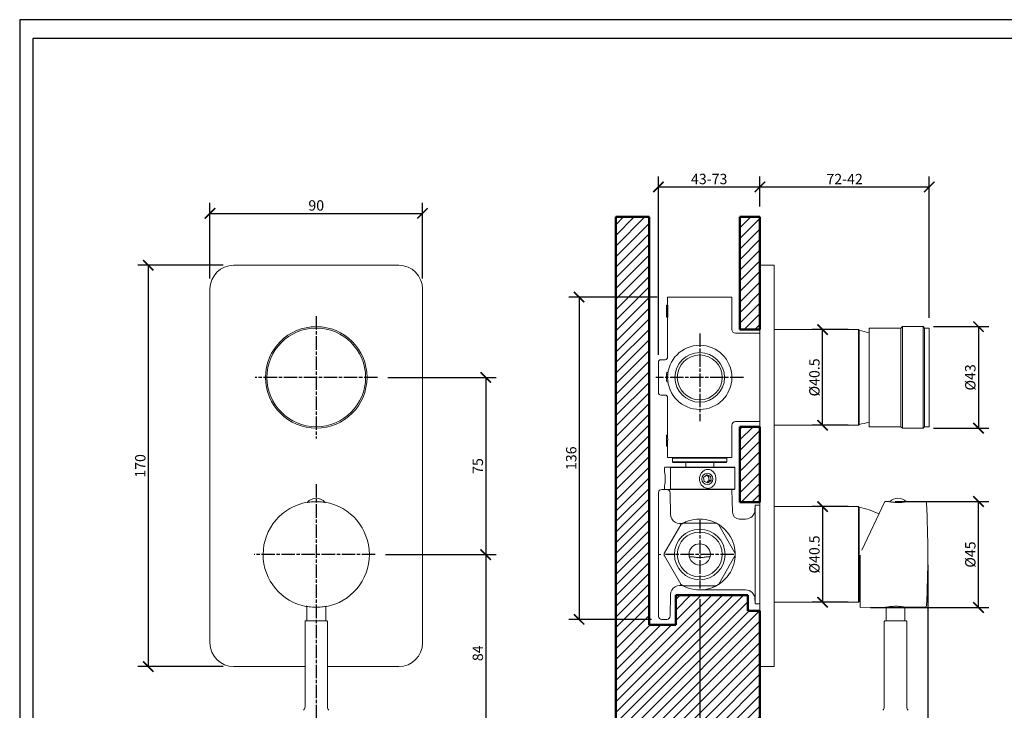
# Model space of a CAD drawing. Units: inches. Extents: x 0 to 653, y 0 to 462.
# Drawn here: x 0 to 417, y 169 to 462 of the extents above; entities that cross this region are included whole.
import ezdxf

# ---------------------------------------------------------------- set-up
doc = ezdxf.new("R2010")
doc.units = ezdxf.units.IN
doc.header["$MEASUREMENT"] = 0
doc.linetypes.add('CHAIN', pattern=[0.3543, 0.2362, -0.0295, 0.0591, -0.0295])
doc.layers.get('Defpoints').update_dxf_attribs({"color": 251})
for name, color, linetype, lineweight, true_color in [('Centro(ISO)', 7, 'Continuous', 25, 0x262659), ('Geometria schizzo(ISO)', 7, 'Continuous', 50, 0x262659), ('Spigoli visibili(ISO)', 7, 'Continuous', 50, 0x262659)]:
    doc.layers.add(name, color=color, linetype=linetype, lineweight=lineweight, true_color=true_color)
doc.layers.add('Tratteggio', color=7, linetype='Continuous', lineweight=9)
doc.styles.add('Text_Std', font='arial.ttf')
doc.dimstyles.new('Dim_Std', dxfattribs={"dimscale": 2.2, "dimtxt": 2, "dimasz": 2, "dimexe": 2, "dimexo": 2, "dimgap": 0.5, "dimtad": 1, "dimdec": 0, "dimzin": 0, "dimdsep": 46, "dimtxsty": 'Text_Std', "dimblk": 'ARCHTICK', "dimcen": 0.09, "dimclrd": 256, "dimclre": 256, "dimclrt": 256, "dimadec": 0, "dimazin": 0, "dimtfac": 1, "dimtdec": 0, "dimtofl": 0, "dimtmove": 2, "dimatfit": 3, "dimldrblk": 'CLOSEDBLANK', "dimfxl": 1, "dimtolj": 1, "dimtzin": 0, "dimlwd": -1, "dimlwe": -1, "dimarcsym": 1})
pattern_1 = [(45, (-94.63, -75.222), (-2.245064, 2.245064), [])]

# ---------------------------------------------------------------- blocks, each defined once
blk = doc.blocks.new('_ArchTick')
at = {"color": 0, "linetype": 'ByBlock', "const_width": 0.15}
blk.add_lwpolyline([(-0.5, -0.5), (0.5, 0.5)], dxfattribs=at)
blk = doc.blocks.new('*D57')
at = {"transparency": 16777216}
for p, q in [((86.18, 357.96), (50.02, 357.96)), ((54.42, 357.96), (54.42, 187.96)), ((86.18, 187.96), (50.02, 187.96))]:
    blk.add_line(p, q, dxfattribs=at)
at = {"layer": 'Defpoints', "color": 0, "transparency": 16777216}
for p in [(90.58, 357.96), (54.42, 187.96), (90.58, 187.96)]:
    blk.add_point(p, dxfattribs=at)
at = {"transparency": 16777216, "xscale": 4.4, "yscale": 4.4, "zscale": 4.4}
for p, rotation in [((54.42, 357.96), 90), ((54.42, 187.96), 270)]:
    blk.add_blockref('_ArchTick', p, dxfattribs=dict(at, rotation=rotation))
at = {"transparency": 16777216, "insert": (51.07, 272.96), "char_height": 4.4, "attachment_point": 5, "rotation": 90, "style": 'Text_Std'}
blk.add_mtext('\\A1;170', dxfattribs=at)
blk = doc.blocks.new('_ClosedBlank')
at = {"color": 0, "linetype": 'ByBlock', "lineweight": -2}
for p, q in [((-1, 0.167), (0, 0)), ((-1, 0.167), (-1, -0.167)), ((0, 0), (-1, -0.167))]:
    blk.add_line(p, q, dxfattribs=at)
blk = doc.blocks.new('*D58')
at = {"transparency": 16777216}
for p, q in [((80.58, 352.36), (80.58, 384.36)), ((170.58, 352.36), (170.58, 384.36)), ((80.58, 379.96), (170.58, 379.96))]:
    blk.add_line(p, q, dxfattribs=at)
at = {"layer": 'Defpoints', "color": 0, "transparency": 16777216}
for p in [(170.58, 379.96), (80.58, 347.96), (170.58, 347.96)]:
    blk.add_point(p, dxfattribs=at)
at = {"transparency": 16777216, "xscale": 4.4, "yscale": 4.4, "zscale": 4.4, "rotation": 180}
blk.add_blockref('_ArchTick', (80.58, 379.96), dxfattribs=at)
at = {"transparency": 16777216, "xscale": 4.4, "yscale": 4.4, "zscale": 4.4}
blk.add_blockref('_ArchTick', (170.58, 379.96), dxfattribs=at)
at = {"transparency": 16777216, "insert": (125.58, 383.3), "char_height": 4.4, "attachment_point": 5, "style": 'Text_Std'}
blk.add_mtext('\\A1;90', dxfattribs=at)
blk = doc.blocks.new('*D59')
at = {"transparency": 16777216}
for p, q in [((155.88, 310.46), (201.75, 310.46)), ((197.35, 310.46), (197.35, 235.37)), ((154.94, 235.37), (201.75, 235.37))]:
    blk.add_line(p, q, dxfattribs=at)
at = {"layer": 'Defpoints', "color": 0, "transparency": 16777216}
for p in [(151.48, 310.46), (150.54, 235.37), (197.35, 235.37)]:
    blk.add_point(p, dxfattribs=at)
at = {"transparency": 16777216, "xscale": 4.4, "yscale": 4.4, "zscale": 4.4}
for p, rotation in [((197.35, 310.46), 90), ((197.35, 235.37), 270)]:
    blk.add_blockref('_ArchTick', p, dxfattribs=dict(at, rotation=rotation))
at = {"transparency": 16777216, "insert": (194.01, 272.91), "char_height": 4.4, "attachment_point": 5, "rotation": 90, "style": 'Text_Std'}
blk.add_mtext('\\A1;75', dxfattribs=at)
blk = doc.blocks.new('*D60')
at = {"transparency": 16777216}
for p, q in [((154.94, 235.37), (201.75, 235.37)), ((197.35, 235.37), (197.35, 151.79)), ((129.97, 151.79), (201.75, 151.79))]:
    blk.add_line(p, q, dxfattribs=at)
at = {"layer": 'Defpoints', "color": 0, "transparency": 16777216}
for p in [(150.54, 235.37), (125.57, 151.79), (197.35, 151.79)]:
    blk.add_point(p, dxfattribs=at)
at = {"transparency": 16777216, "xscale": 4.4, "yscale": 4.4, "zscale": 4.4}
for p, rotation in [((197.35, 235.37), 90), ((197.35, 151.79), 270)]:
    blk.add_blockref('_ArchTick', p, dxfattribs=dict(at, rotation=rotation))
at = {"transparency": 16777216, "insert": (194, 193.58), "char_height": 4.4, "attachment_point": 5, "rotation": 90, "style": 'Text_Std'}
blk.add_mtext('\\A1;84', dxfattribs=at)
blk = doc.blocks.new('*D61')
at = {"transparency": 16777216}
for p, q in [((269.98, 344.46), (232.5, 344.46)), ((236.9, 344.46), (236.9, 207.96)), ((267.52, 207.96), (232.5, 207.96))]:
    blk.add_line(p, q, dxfattribs=at)
at = {"layer": 'Defpoints', "color": 0, "transparency": 16777216}
for p in [(274.38, 344.46), (236.9, 207.96), (271.92, 207.96)]:
    blk.add_point(p, dxfattribs=at)
at = {"transparency": 16777216, "xscale": 4.4, "yscale": 4.4, "zscale": 4.4}
for p, rotation in [((236.9, 344.46), 90), ((236.9, 207.96), 270)]:
    blk.add_blockref('_ArchTick', p, dxfattribs=dict(at, rotation=rotation))
at = {"transparency": 16777216, "insert": (233.56, 276.21), "char_height": 4.4, "attachment_point": 5, "rotation": 90, "style": 'Text_Std'}
blk.add_mtext('\\A1;136', dxfattribs=at)
blk = doc.blocks.new('*D62')
at = {"transparency": 16777216}
for p, q in [((270.48, 319.95), (270.48, 395.56)), ((313.48, 382.81), (313.48, 395.56)), ((270.48, 391.16), (313.48, 391.16))]:
    blk.add_line(p, q, dxfattribs=at)
at = {"layer": 'Defpoints', "color": 0, "transparency": 16777216}
for p in [(313.48, 391.16), (313.48, 378.41), (270.48, 315.55)]:
    blk.add_point(p, dxfattribs=at)
at = {"transparency": 16777216, "xscale": 4.4, "yscale": 4.4, "zscale": 4.4, "rotation": 180}
blk.add_blockref('_ArchTick', (270.48, 391.16), dxfattribs=at)
at = {"transparency": 16777216, "xscale": 4.4, "yscale": 4.4, "zscale": 4.4}
blk.add_blockref('_ArchTick', (313.48, 391.16), dxfattribs=at)
at = {"transparency": 16777216, "insert": (291.98, 394.51), "char_height": 4.4, "attachment_point": 5, "style": 'Text_Std'}
blk.add_mtext('\\A1;43-73', dxfattribs=at)
blk = doc.blocks.new('*D63')
at = {"transparency": 16777216}
for p, q in [((313.48, 382.81), (313.48, 395.56)), ((385.18, 335.76), (385.18, 395.56)), ((313.48, 391.16), (385.18, 391.16))]:
    blk.add_line(p, q, dxfattribs=at)
at = {"layer": 'Defpoints', "color": 0, "transparency": 16777216}
for p in [(385.18, 391.16), (313.48, 378.41), (385.18, 331.36)]:
    blk.add_point(p, dxfattribs=at)
at = {"transparency": 16777216, "xscale": 4.4, "yscale": 4.4, "zscale": 4.4, "rotation": 180}
blk.add_blockref('_ArchTick', (313.48, 391.16), dxfattribs=at)
at = {"transparency": 16777216, "xscale": 4.4, "yscale": 4.4, "zscale": 4.4}
blk.add_blockref('_ArchTick', (385.18, 391.16), dxfattribs=at)
at = {"transparency": 16777216, "insert": (349.33, 394.47), "char_height": 4.4, "attachment_point": 5, "style": 'Text_Std'}
blk.add_mtext('\\A1;72-42', dxfattribs=at)
blk = doc.blocks.new('*D64')
at = {"transparency": 16777216}
for p, q in [((386.98, 331.96), (410.43, 331.96)), ((406.03, 331.96), (406.03, 288.96)), ((386.98, 288.96), (410.43, 288.96))]:
    blk.add_line(p, q, dxfattribs=at)
at = {"layer": 'Defpoints', "color": 0, "transparency": 16777216}
for p in [(382.58, 331.96), (382.58, 288.96), (406.03, 288.96)]:
    blk.add_point(p, dxfattribs=at)
at = {"transparency": 16777216, "xscale": 4.4, "yscale": 4.4, "zscale": 4.4}
for p, rotation in [((406.03, 331.96), 90), ((406.03, 288.96), 270)]:
    blk.add_blockref('_ArchTick', p, dxfattribs=dict(at, rotation=rotation))
at = {"transparency": 16777216, "insert": (402.56, 310.46), "char_height": 4.4, "attachment_point": 5, "rotation": 90, "style": 'Text_Std'}
blk.add_mtext('\\A1;%%C43', dxfattribs=at)
blk = doc.blocks.new('*D65')
at = {"transparency": 16777216}
for p, q in [((350.78, 330.71), (335.61, 330.71)), ((340.01, 290.21), (340.01, 330.71)), ((350.78, 290.21), (335.61, 290.21))]:
    blk.add_line(p, q, dxfattribs=at)
at = {"layer": 'Defpoints', "color": 0, "transparency": 16777216}
for p in [(340.01, 330.71), (355.18, 330.71), (355.18, 290.21)]:
    blk.add_point(p, dxfattribs=at)
at = {"transparency": 16777216, "xscale": 4.4, "yscale": 4.4, "zscale": 4.4}
for p, rotation in [((340.01, 330.71), 90), ((340.01, 290.21), 270)]:
    blk.add_blockref('_ArchTick', p, dxfattribs=dict(at, rotation=rotation))
at = {"transparency": 16777216, "insert": (336.54, 310.46), "char_height": 4.4, "attachment_point": 5, "rotation": 90, "style": 'Text_Std'}
blk.add_mtext('\\A1;%%C40.5', dxfattribs=at)
blk = doc.blocks.new('*D66')
at = {"transparency": 16777216}
for p, q in [((370.73, 257.87), (410.43, 257.87)), ((406.03, 212.96), (406.03, 257.87)), ((360.28, 212.96), (410.43, 212.96))]:
    blk.add_line(p, q, dxfattribs=at)
at = {"layer": 'Defpoints', "color": 0, "transparency": 16777216}
for p in [(366.33, 257.87), (406.03, 257.87), (355.88, 212.96)]:
    blk.add_point(p, dxfattribs=at)
at = {"transparency": 16777216, "xscale": 4.4, "yscale": 4.4, "zscale": 4.4}
for p, rotation in [((406.03, 257.87), 90), ((406.03, 212.96), 270)]:
    blk.add_blockref('_ArchTick', p, dxfattribs=dict(at, rotation=rotation))
at = {"transparency": 16777216, "insert": (402.56, 235.41), "char_height": 4.4, "attachment_point": 5, "rotation": 90, "style": 'Text_Std'}
blk.add_mtext('\\A1;%%C45', dxfattribs=at)
blk = doc.blocks.new('*D67')
at = {"transparency": 16777216}
for p, q in [((350.78, 255.71), (335.61, 255.71)), ((340.01, 255.71), (340.01, 215.21)), ((350.78, 215.21), (335.61, 215.21))]:
    blk.add_line(p, q, dxfattribs=at)
at = {"layer": 'Defpoints', "color": 0, "transparency": 16777216}
for p in [(355.18, 255.71), (340.01, 215.21), (355.18, 215.21)]:
    blk.add_point(p, dxfattribs=at)
at = {"transparency": 16777216, "xscale": 4.4, "yscale": 4.4, "zscale": 4.4}
for p, rotation in [((340.01, 255.71), 90), ((340.01, 215.21), 270)]:
    blk.add_blockref('_ArchTick', p, dxfattribs=dict(at, rotation=rotation))
at = {"transparency": 16777216, "insert": (336.54, 235.46), "char_height": 4.4, "attachment_point": 5, "rotation": 90, "style": 'Text_Std'}
blk.add_mtext('\\A1;%%C40.5', dxfattribs=at)
blk = doc.blocks.new('*D68')
at = {"transparency": 16777216}
for p, q in [((384.58, 231.06), (384.58, 121.91)), ((313.48, 159.19), (313.48, 121.91)), ((384.58, 126.31), (313.48, 126.31))]:
    blk.add_line(p, q, dxfattribs=at)
at = {"layer": 'Defpoints', "color": 0, "transparency": 16777216}
for p in [(384.58, 235.46), (313.48, 163.59), (313.48, 126.31)]:
    blk.add_point(p, dxfattribs=at)
at = {"transparency": 16777216, "xscale": 4.4, "yscale": 4.4, "zscale": 4.4, "rotation": 180}
blk.add_blockref('_ArchTick', (313.48, 126.31), dxfattribs=at)
at = {"transparency": 16777216, "xscale": 4.4, "yscale": 4.4, "zscale": 4.4}
blk.add_blockref('_ArchTick', (384.58, 126.31), dxfattribs=at)
at = {"transparency": 16777216, "insert": (349.03, 129.62), "char_height": 4.4, "attachment_point": 5, "style": 'Text_Std'}
blk.add_mtext('\\A1;71-41', dxfattribs=at)
blk = doc.blocks.new('*D69')
at = {"transparency": 16777216}
for p, q in [((287.98, 216.56), (287.98, 121.91)), ((313.48, 159.19), (313.48, 121.91)), ((287.98, 126.31), (313.48, 126.31))]:
    blk.add_line(p, q, dxfattribs=at)
at = {"layer": 'Defpoints', "color": 0, "transparency": 16777216}
for p in [(287.98, 220.96), (313.48, 163.59), (313.48, 126.31)]:
    blk.add_point(p, dxfattribs=at)
at = {"transparency": 16777216, "xscale": 4.4, "yscale": 4.4, "zscale": 4.4, "rotation": 180}
blk.add_blockref('_ArchTick', (287.98, 126.31), dxfattribs=at)
at = {"transparency": 16777216, "xscale": 4.4, "yscale": 4.4, "zscale": 4.4}
blk.add_blockref('_ArchTick', (313.48, 126.31), dxfattribs=at)
at = {"transparency": 16777216, "insert": (300.73, 129.66), "char_height": 4.4, "attachment_point": 5, "style": 'Text_Std'}
blk.add_mtext('\\A1;25-56', dxfattribs=at)

msp = doc.modelspace()

# ---------------------------------------------------------------- hatches: boundary and pattern name
at = {"layer": 'Tratteggio'}
h = msp.add_hatch(dxfattribs=at)
h.set_pattern_fill('ANSI31', scale=25.4, style=0)
h.set_pattern_definition(pattern_1)
h.paths.add_polyline_path([(313.48, 211.52), (308.28, 211.52), (308.28, 218.22), (277.82, 218.22), (277.82, 205.64), (266.5, 205.64), (266.5, 378.41), (252.39, 378.41), (252.39, 163.59), (313.48, 163.59)])
h = msp.add_hatch(dxfattribs=at)
h.set_pattern_fill('ANSI31', scale=25.4, style=0)
h.set_pattern_definition(pattern_1)
h.paths.add_polyline_path([(313.48, 378.41), (305, 378.41), (305, 330.71), (313.48, 330.71)])
h = msp.add_hatch(dxfattribs=at)
h.set_pattern_fill('ANSI31', scale=25.4, style=0)
h.set_pattern_definition(pattern_1)
h.paths.add_polyline_path([(313.48, 257.57), (313.48, 289.55), (305, 289.55), (305, 257.57)])

# ---------------------------------------------------------------- linework, layer by layer
at = {"layer": 'Centro(ISO)', "color": 7, "linetype": 'CHAIN', "ltscale": 23.990969}
for p, q in [((125.58, 336.36), (125.58, 284.56)), ((287.98, 329.06), (287.98, 291.86)), ((151.48, 310.46), (99.68, 310.46)), ((306.58, 310.46), (269.38, 310.46)), ((125.58, 265.19), (125.58, 149.39)), ((287.98, 249.96), (287.98, 220.96)), ((150.54, 235.37), (99.36, 235.37)), ((302.48, 235.46), (273.48, 235.46))]:
    msp.add_line(p, q, dxfattribs=at)
at = {"layer": 'Defpoints'}
for points in [[(0, 0), (653.4, 0), (653.4, 462), (0, 462)], [(647.9, 454.08), (5.5, 454.08), (5.5, 68.2), (647.9, 68.2)]]:
    msp.add_lwpolyline(points, close=True, dxfattribs=at)
at = {"layer": 'Geometria schizzo(ISO)', "color": 7}
for p, q in [((266.5, 378.41), (252.39, 378.41)), ((252.39, 378.41), (252.39, 163.59)), ((266.5, 205.64), (266.5, 378.41)), ((313.48, 378.41), (305, 378.41)), ((305, 378.41), (305, 330.71)), ((313.48, 330.71), (313.48, 378.41)), ((305, 330.71), (313.48, 330.71)), ((305, 257.57), (305, 289.55)), ((305, 289.55), (313.48, 289.55)), ((313.48, 289.55), (313.48, 257.57)), ((313.48, 257.57), (305, 257.57)), ((308.28, 218.22), (277.82, 218.22)), ((277.82, 218.22), (277.82, 205.64)), ((308.28, 211.52), (308.28, 218.22)), ((313.48, 211.52), (308.28, 211.52)), ((313.48, 163.59), (313.48, 211.52)), ((277.82, 205.64), (266.5, 205.64))]:
    msp.add_line(p, q, dxfattribs=at)
at = {"layer": 'Spigoli visibili(ISO)', "color": 7, "linetype": 'Continuous', "lineweight": 18}
for p, q in [((160.58, 357.96), (90.58, 357.96)), ((313.48, 357.96), (313.48, 347.96)), ((313.48, 357.96), (319.48, 357.96)), ((319.48, 347.96), (319.48, 357.96)), ((80.58, 347.96), (80.58, 197.96)), ((170.58, 197.96), (170.58, 347.96)), ((313.48, 197.96), (313.48, 347.96)), ((319.48, 347.96), (319.48, 197.96)), ((301.58, 344.46), (274.38, 344.46)), ((274.38, 340.99), (274.38, 344.46)), ((301.58, 330.71), (301.58, 344.46)), ((273.88, 340.38), (273.88, 340.97)), ((273.89, 340.99), (273.99, 340.99)), ((273.92, 340.42), (273.89, 340.42)), ((273.92, 340.12), (273.9, 340.12)), ((273.92, 340.42), (273.92, 336.57)), ((273.99, 335.99), (273.99, 340.99)), ((274.49, 340.99), (273.99, 340.99)), ((274.49, 340.99), (274.49, 335.99)), ((273.88, 336.01), (273.88, 336.6)), ((273.89, 336.57), (273.92, 336.57)), ((273.99, 335.99), (273.89, 335.99)), ((273.92, 336.9), (273.9, 336.9)), ((274.49, 335.99), (273.99, 335.99)), ((274.38, 318.96), (274.38, 335.99)), ((355.18, 330.71), (319.48, 330.71)), ((355.18, 290.21), (355.18, 330.71)), ((355.48, 330.41), (355.18, 330.71)), ((355.48, 330.41), (355.48, 290.51)), ((359.68, 331.36), (359.68, 289.56)), ((359.68, 331.36), (373.18, 331.36)), ((373.18, 331.36), (373.78, 331.96)), ((373.18, 331.36), (373.18, 289.56)), ((373.78, 331.96), (373.78, 288.96)), ((373.78, 331.96), (382.58, 331.96)), ((382.58, 288.96), (382.58, 331.96)), ((383.18, 331.36), (382.58, 331.96)), ((383.18, 289.56), (383.18, 331.36)), ((383.18, 331.36), (385.18, 331.36)), ((385.18, 289.56), (385.18, 331.36)), ((303.08, 329.21), (313.48, 329.21)), ((270.48, 315.55), (270.48, 316.96)), ((273.38, 317.96), (271.48, 317.96)), ((270.48, 305.37), (270.48, 315.55)), ((274.42, 311.55), (273.92, 311.59)), ((274.5, 308.64), (274, 308.57)), ((274.54, 312.57), (274.05, 312.64)), ((270.48, 303.96), (270.48, 305.37)), ((273.38, 302.96), (271.48, 302.96)), ((274.38, 285.95), (274.38, 301.96)), ((301.58, 276.46), (301.58, 290.21)), ((303.08, 291.71), (313.48, 291.71)), ((355.18, 290.21), (319.48, 290.21)), ((355.48, 290.51), (355.18, 290.21)), ((359.68, 289.56), (373.18, 289.56)), ((373.18, 289.56), (373.78, 288.96)), ((373.78, 288.96), (382.58, 288.96)), ((383.18, 289.56), (382.58, 288.96)), ((383.18, 289.56), (385.18, 289.56)), ((274.38, 285.95), (273.88, 285.95)), ((273.88, 281.26), (273.88, 285.95)), ((273.9, 281.26), (273.9, 283.81)), ((273.95, 283.81), (273.9, 283.81)), ((274.45, 283.81), (273.95, 283.81)), ((274.4, 283.81), (274.4, 281.26)), ((273.9, 281.26), (273.88, 281.26)), ((274.4, 281.26), (273.9, 281.26)), ((274.38, 276.46), (274.38, 281.26)), ((301.58, 276.46), (274.38, 276.46)), ((276.68, 276.46), (276.48, 276.26)), ((299.48, 276.26), (276.48, 276.26)), ((276.48, 274.66), (276.48, 276.26)), ((299.28, 276.46), (299.48, 276.26)), ((299.48, 274.66), (299.48, 276.26)), ((273.11, 270.48), (273.11, 272.26)), ((273.25, 272.46), (275.47, 272.46)), ((275.47, 272.46), (302.71, 272.46)), ((275.6, 272.26), (275.6, 263.16)), ((302.84, 272.26), (275.6, 272.26)), ((276.48, 274.66), (299.48, 274.66)), ((276.68, 274.46), (276.48, 274.66)), ((299.28, 274.46), (276.68, 274.46)), ((282.03, 272.46), (282.03, 274.46)), ((293.93, 272.46), (293.93, 274.46)), ((299.28, 274.46), (299.48, 274.66)), ((302.84, 263.16), (302.84, 272.26)), ((289.64, 268.07), (290.94, 269.17)), ((289.91, 266.36), (289.64, 268.07)), ((290.94, 269.17), (292.52, 268.55)), ((292.52, 268.55), (291.71, 268.55)), ((292.52, 268.55), (292.79, 266.84)), ((274, 262.96), (271.95, 262.96)), ((273.11, 263.16), (273.11, 264.44)), ((275.47, 262.96), (274, 262.96)), ((274.44, 262.96), (274.44, 262.89)), ((302.71, 262.96), (275.47, 262.96)), ((275.6, 263.16), (302.84, 263.16)), ((291.48, 265.75), (289.91, 266.36)), ((292.79, 266.84), (291.48, 265.75)), ((291.98, 266.84), (292.79, 266.84)), ((301.52, 262.96), (301.85, 253.35)), ((270.48, 261.5), (270.48, 261.73)), ((270.48, 237.99), (270.48, 261.5)), ((275.66, 252.47), (275.5, 261.48)), ((122.06, 257.52), (121.78, 257.52)), ((122.06, 257.52), (122.06, 257.52)), ((129.09, 257.52), (129.09, 257.52)), ((129.38, 257.52), (129.09, 257.52)), ((311.37, 254.32), (311.43, 256.01)), ((311.48, 256.36), (311.48, 214.56)), ((312.98, 256.36), (311.48, 256.36)), ((355.18, 255.71), (319.48, 255.71)), ((355.18, 215.21), (355.18, 255.71)), ((355.48, 255.41), (355.18, 255.71)), ((355.48, 255.41), (355.48, 215.51)), ((356.69, 237.2), (366.33, 257.87)), ((367.98, 257.85), (366.33, 257.87)), ((373.57, 257.52), (370.58, 257.52)), ((370.76, 257.52), (370.76, 257.51)), ((371, 257.5), (371, 257.52)), ((383.51, 257.72), (375.78, 257.78)), ((304.73, 250.46), (307.37, 250.46)), ((273.05, 236.1), (279.96, 248.06)), ((281.07, 248.71), (294.88, 248.71)), ((296, 248.06), (302.91, 236.1)), ((270.48, 237.93), (270.48, 237.99)), ((270.48, 235.46), (270.48, 237.93)), ((270.48, 232.98), (270.48, 235.46)), ((270.48, 235.46), (271.5, 235.46)), ((279.96, 222.85), (273.05, 234.81)), ((302.91, 234.81), (296, 222.85)), ((355.88, 235.2), (355.88, 212.96)), ((270.48, 232.92), (270.48, 232.98)), ((270.48, 209.41), (270.48, 232.92)), ((294.88, 222.21), (281.07, 222.21)), ((275.5, 209.43), (275.66, 218.44)), ((287.98, 220.46), (307.37, 220.46)), ((121.58, 213.46), (121.58, 207.29)), ((129.58, 213.46), (129.58, 207.29)), ((311.37, 216.6), (311.43, 214.9)), ((312.98, 214.56), (311.48, 214.56)), ((355.18, 215.21), (319.48, 215.21)), ((355.48, 215.51), (355.18, 215.21)), ((366.63, 213.05), (355.88, 212.96)), ((366.88, 213.1), (366.88, 207.29)), ((374.88, 213.17), (374.88, 207.29)), ((383.51, 213.2), (375.13, 213.13)), ((270.48, 209.18), (270.48, 209.41)), ((120.83, 207.09), (120.83, 170.85)), ((121.03, 207.29), (130.13, 207.29)), ((130.33, 207.09), (130.33, 170.85)), ((271.95, 207.96), (274, 207.96)), ((366.13, 207.09), (366.13, 170.85)), ((366.33, 207.29), (375.43, 207.29)), ((375.63, 207.09), (375.63, 170.85)), ((313.48, 197.96), (313.48, 187.96)), ((319.48, 187.96), (319.48, 197.96)), ((90.58, 187.96), (120.83, 187.96)), ((130.33, 187.96), (160.58, 187.96)), ((313.48, 187.96), (319.48, 187.96))]:
    msp.add_line(p, q, dxfattribs=at)
for centre, radius in [((125.58, 310.46), 21.5), ((125.58, 310.46), 20.9), ((287.98, 310.46), 13.6), ((287.98, 310.46), 10.5), ((287.98, 310.46), 9.5), ((287.98, 235.46), 10.7), ((287.98, 235.46), 9.5), ((287.98, 235.46), 4.5)]:
    msp.add_circle(centre, radius, dxfattribs=at)
for centre, radius, start, end in [((90.58, 347.96), 10, 90, 180), ((160.58, 347.96), 10, 0, 90), ((303.08, 330.71), 1.5, 180, 270), ((350.64, 300.75), 30, 72.4593, 80.7128), ((271.48, 316.96), 1, 90, 180), ((273.38, 318.96), 1, 270, 0), ((287.98, 310.46), 14.1, 182.8422, 187.6901), ((271.48, 303.96), 1, 180, 270), ((273.38, 301.96), 1, 0, 90), ((303.08, 290.21), 1.5, 90, 180), ((350.64, 320.16), 30, 279.2872, 287.5407), ((271.95, 261.46), 1.5, 90, 169.3261), ((274, 261.46), 1.5, 1, 90), ((125.58, 254.13), 5.1, 41.7955, 138.2045), ((371.88, 254.13), 5.1, 45.0621, 134.0759), ((312.93, 255.96), 1.5, 164.534, 178), ((312.98, 255.86), 0.5, 0, 90), ((350.64, 225.75), 30, 63.7616, 80.7128), ((383.5, 257.22), 0.5, 3.0235, 89.5), ((-28.45, 235.46), 413.03, 356.9765, 3.0235), ((279.66, 252.54), 4, 181, 295.9614), ((287.98, 235.46), 15, 71.4914, 108.5086), ((304.85, 253.46), 3, 182, 270), ((307.37, 254.46), 4, 270.0525, 358), ((280.39, 247.81), 0.5, 121.5593, 150), ((287.98, 235.46), 15, 118.4407, 121.5593), ((281.07, 248.21), 0.5, 90, 118.4407), ((294.88, 248.21), 0.5, 61.5593, 90), ((287.98, 235.46), 15, 58.4407, 61.5593), ((295.57, 247.81), 0.5, 30, 58.4407), ((287.98, 235.46), 15, 11.4914, 48.5086), ((125.58, 235.46), 22.5, 180, 259.7597), ((125.58, 235.46), 22.5, 280.2403, 360), ((273.48, 235.85), 0.5, 150, 178.4407), ((287.98, 235.46), 15, 178.4407, 181.5593), ((273.48, 235.06), 0.5, 181.5593, 210), ((302.47, 235.85), 0.5, 1.5593, 30), ((302.47, 235.06), 0.5, 330, 358.4407), ((287.98, 235.46), 15, 358.4407, 1.5593), ((287.98, 235.46), 15, 311.4914, 348.5086), ((279.66, 218.37), 4, 64.0386, 179), ((280.39, 223.1), 0.5, 210, 238.4407), ((287.98, 235.46), 15, 238.4407, 241.5593), ((281.07, 222.71), 0.5, 241.5593, 270), ((287.98, 235.46), 15, 251.4914, 288.5086), ((294.88, 222.71), 0.5, 270, 298.4407), ((287.98, 235.46), 15, 298.4407, 301.5593), ((295.57, 223.1), 0.5, 301.5593, 330), ((307.37, 216.46), 4, 2, 89.9475), ((312.93, 214.96), 1.5, 182, 195.466), ((312.98, 215.06), 0.5, 270, 0), ((350.64, 245.16), 30, 279.2872, 280.0626), ((383.5, 213.7), 0.5, 270.5, 356.9765), ((271.95, 209.46), 1.5, 190.6739, 270), ((274, 209.46), 1.5, 270, 359), ((121.03, 207.09), 0.2, 90, 180), ((130.13, 207.09), 0.2, 0, 90), ((366.33, 207.09), 0.2, 90, 180), ((375.43, 207.09), 0.2, 0, 90), ((90.58, 197.96), 10, 180, 270), ((160.58, 197.96), 10, 270, 0), ((118.83, 170.85), 2, 314.427, 0), ((132.33, 170.85), 2, 180, 225.573), ((364.13, 170.85), 2, 314.427, 0), ((377.63, 170.85), 2, 180, 225.573)]:
    msp.add_arc(centre, radius, start, end, dxfattribs=at)
for centre, major_axis, ratio, start_param, end_param in [((271.3, 267.46), (0, 6.33), 0.32676, 4.21506, 5.209718), ((125.58, 235.37), (0.02, 22.5), 0.999992, 0.169728, 1.567619), ((125.58, 235.37), (0.02, 22.5), 0.999992, 4.717351, 6.115241)]:
    msp.add_ellipse(centre, major_axis=major_axis, ratio=ratio, start_param=start_param, end_param=end_param, dxfattribs=at)
msp.add_ellipse((291.21, 267.46), major_axis=(0, 2.39), ratio=0.972941, dxfattribs=at)
for points in [[(273.89, 340.99), (273.88, 340.99), (273.88, 340.98), (273.88, 340.97)], [(273.92, 339.89), (273.91, 339.98), (273.91, 340.05), (273.9, 340.12)], [(273.88, 336.01), (273.88, 336), (273.88, 335.99), (273.89, 335.99)], [(273.9, 336.9), (273.91, 336.95), (273.91, 337.01), (273.92, 337.08)], [(273.95, 283.81), (273.9, 284.52), (273.88, 285.24), (273.88, 285.95)], [(274.38, 285.95), (274.38, 285.24), (274.4, 284.52), (274.45, 283.81)], [(129.25, 257.52), (129.4, 257.5), (129.48, 257.48), (129.48, 257.47)], [(295.01, 248.71), (294.97, 248.73), (294.91, 248.76), (294.86, 248.79)], [(302.97, 235.99), (302.97, 236.04), (302.96, 236.1), (302.96, 236.16)], [(280.95, 222.21), (280.99, 222.18), (281.04, 222.16), (281.1, 222.13)], [(295.94, 222.74), (295.98, 222.77), (296.03, 222.8), (296.08, 222.83)], [(121.58, 213.44), (121.41, 213.47), (121.32, 213.49), (121.33, 213.5)]]:
    msp.add_open_spline(points, degree=3, dxfattribs=at)
for points, knots in [([(273.9, 340.12), (273.89, 340.22), (273.88, 340.3), (273.88, 340.35), (273.88, 340.39), (273.88, 340.42), (273.89, 340.42)], [0, 0, 0, 0, 1, 1, 1, 2, 2, 2, 2]), ([(273.89, 336.57), (273.88, 336.57), (273.88, 336.59), (273.88, 336.64), (273.88, 336.68), (273.89, 336.77), (273.9, 336.9)], [0, 0, 0, 0, 1, 1, 1, 2, 2, 2, 2]), ([(273.92, 311.59), (273.9, 311.33), (273.89, 311.06), (273.88, 310.79), (273.87, 310.52), (273.87, 310.18), (273.89, 309.76)], [0, 0, 0, 0, 1, 1, 1, 2, 2, 2, 2]), ([(274.05, 312.64), (274.05, 312.64), (274.03, 312.55), (274.01, 312.36), (273.98, 312.17), (273.95, 311.91), (273.92, 311.59)], [0, 0, 0, 0, 1, 1, 1, 2, 2, 2, 2]), ([(291.44, 263.46), (290.97, 263.46), (290.47, 263.58), (289.57, 264.03), (289.17, 264.36), (288.55, 265.09), (288.29, 265.53), (287.95, 266.48), (287.87, 266.99), (287.87, 267.46), (287.87, 267.93), (287.95, 268.43), (288.29, 269.38), (288.55, 269.82), (289.17, 270.55), (289.57, 270.89), (290.47, 271.34), (290.97, 271.46), (291.44, 271.46)], [1.718389, 1.718389, 1.718389, 1.718389, 1.863559, 1.863559, 2.008728, 2.008728, 2.149957, 2.149957, 2.291185, 2.291185, 2.291185, 2.432413, 2.432413, 2.573642, 2.573642, 2.718812, 2.718812, 2.863981, 2.863981, 2.863981, 2.863981]), ([(291.44, 271.46), (291.91, 271.46), (292.4, 271.34), (293.26, 270.89), (293.64, 270.55), (294.21, 269.82), (294.44, 269.38), (294.74, 268.43), (294.82, 267.93), (294.82, 266.99), (294.74, 266.48), (294.44, 265.53), (294.21, 265.09), (293.64, 264.36), (293.26, 264.03), (292.4, 263.58), (291.91, 263.46), (291.44, 263.46)], [0.572796, 0.572796, 0.572796, 0.572796, 0.717966, 0.717966, 0.863136, 0.863136, 1.004364, 1.004364, 1.145593, 1.145593, 1.286821, 1.286821, 1.428049, 1.428049, 1.573219, 1.573219, 1.718389, 1.718389, 1.718389, 1.718389]), ([(129.48, 257.47), (129.47, 257.47), (129.38, 257.48), (128.98, 257.54), (128.68, 257.58), (127.99, 257.66), (127.55, 257.71), (126.59, 257.77), (126.07, 257.78), (125.08, 257.78), (124.56, 257.77), (123.6, 257.71), (123.16, 257.66), (122.47, 257.58), (122.17, 257.54), (121.77, 257.48), (121.68, 257.47), (121.67, 257.48), (121.75, 257.5), (121.9, 257.52)], [0, 0, 0, 0, 0.147004, 0.147004, 0.294008, 0.294008, 0.441079, 0.441079, 0.588151, 0.588151, 0.735223, 0.735223, 0.882294, 0.882294, 1.029298, 1.029298, 1.176302, 1.176302, 1.304632, 1.304632, 1.304632, 1.304632]), ([(375.78, 257.78), (375.78, 257.78), (375.68, 257.77), (375.28, 257.71), (374.98, 257.66), (374.29, 257.58), (373.85, 257.54), (372.9, 257.48), (372.37, 257.47), (371.39, 257.48), (370.87, 257.5), (369.91, 257.57), (369.47, 257.62), (368.78, 257.72), (368.48, 257.77), (368.08, 257.83), (367.98, 257.85), (367.98, 257.85)], [0.588151, 0.588151, 0.588151, 0.588151, 0.735223, 0.735223, 0.882294, 0.882294, 1.029298, 1.029298, 1.176302, 1.176302, 1.323748, 1.323748, 1.471193, 1.471193, 1.618611, 1.618611, 1.766029, 1.766029, 1.766029, 1.766029]), ([(280.13, 248.24), (280.13, 248.24), (280.09, 248.22), (279.99, 248.15), (279.92, 248.11), (279.84, 248.06)], [0, 0, 0, 0, 0.03243819, 0.03243819, 0.06487638, 0.06487638, 0.06487638, 0.06487638]), ([(280.95, 248.71), (280.94, 248.7), (280.93, 248.7), (280.9, 248.68), (280.88, 248.67), (280.85, 248.66), (280.84, 248.65), (280.84, 248.65), (280.83, 248.65), (280.83, 248.65)], [-0.03650063, -0.03650063, -0.03650063, -0.03650063, -0.03086169, -0.03086169, -0.0189874, -0.0189874, -0.00784179, -0.00784179, 0, 0, 0, 0]), ([(281.1, 248.79), (281.07, 248.77), (281.04, 248.76), (280.99, 248.73), (280.97, 248.72), (280.95, 248.71)], [-0.05965114, -0.05965114, -0.05965114, -0.05965114, -0.04795609, -0.04795609, -0.03650063, -0.03650063, -0.03650063, -0.03650063]), ([(283.22, 249.68), (282.97, 249.6), (282.73, 249.51), (282.33, 249.35), (282.16, 249.28), (281.86, 249.15), (281.73, 249.1), (281.51, 248.99), (281.42, 248.95), (281.26, 248.87), (281.2, 248.84), (281.12, 248.8), (281.11, 248.79), (281.1, 248.79)], [-0.2916041, -0.2916041, -0.2916041, -0.2916041, -0.217705, -0.217705, -0.1640995, -0.1640995, -0.1221615, -0.1221615, -0.0899015, -0.0899015, -0.0650861, -0.0650861, -0.0596511, -0.0596511, -0.0596511, -0.0596511]), ([(294.86, 248.79), (294.84, 248.8), (294.81, 248.81), (294.59, 248.92), (294.37, 249.03), (293.69, 249.34), (293.22, 249.52), (292.74, 249.68)], [-0.2319596, -0.2319596, -0.2319596, -0.2319596, -0.2224721, -0.2224721, -0.1458076, -0.1458076, 0, 0, 0, 0]), ([(295.12, 248.65), (295.12, 248.65), (295.09, 248.66), (295.03, 248.7), (295.02, 248.7), (295.01, 248.71)], [-0.2916151, -0.2916151, -0.2916151, -0.2916151, -0.26011915, -0.26011915, -0.25511366, -0.25511366, -0.25511366, -0.25511366]), ([(295.94, 248.17), (295.93, 248.18), (295.92, 248.18), (295.89, 248.2), (295.87, 248.21), (295.85, 248.23), (295.84, 248.23), (295.83, 248.24), (295.83, 248.24), (295.83, 248.24)], [-0.03650062, -0.03650062, -0.03650062, -0.03650062, -0.0308817, -0.0308817, -0.01899117, -0.01899117, -0.00784179, -0.00784179, 0, 0, 0, 0]), ([(296.08, 248.08), (296.05, 248.1), (296.03, 248.11), (295.98, 248.14), (295.96, 248.16), (295.94, 248.17)], [-0.05965111, -0.05965111, -0.05965111, -0.05965111, -0.04799059, -0.04799059, -0.03650062, -0.03650062, -0.03650062, -0.03650062]), ([(297.92, 246.69), (297.88, 246.73), (297.84, 246.76), (297.64, 246.94), (297.46, 247.08), (297.16, 247.32), (297.03, 247.42), (296.79, 247.6), (296.67, 247.68), (296.47, 247.82), (296.39, 247.88), (296.24, 247.98), (296.18, 248.02), (296.1, 248.06), (296.09, 248.07), (296.08, 248.08)], [-0.2916041, -0.2916041, -0.2916041, -0.2916041, -0.2775368, -0.2775368, -0.2121475, -0.2121475, -0.1646144, -0.1646144, -0.1225177, -0.1225177, -0.0901356, -0.0901356, -0.0652262, -0.0652262, -0.0596511, -0.0596511, -0.0596511, -0.0596511]), ([(302.96, 236.16), (302.96, 236.2), (302.96, 236.24), (302.94, 236.49), (302.93, 236.73), (302.85, 237.45), (302.78, 237.95), (302.68, 238.45)], [-0.2319592, -0.2319592, -0.2319592, -0.2319592, -0.2178161, -0.2178161, -0.1458069, -0.1458069, 0, 0, 0, 0]), ([(292.36, 234.45), (291.97, 234.46), (291.58, 234.45), (291.03, 234.42), (290.81, 234.4), (290.4, 234.36), (290.14, 234.32), (289.65, 234.25), (289.32, 234.2), (288.72, 234.13), (288.32, 234.09), (287.64, 234.09), (287.24, 234.13), (286.63, 234.2), (286.3, 234.25), (285.81, 234.32), (285.55, 234.36), (285.15, 234.4), (284.92, 234.42), (284.37, 234.45), (283.98, 234.46), (283.59, 234.45)], [3.4909338, 3.4909338, 3.4909338, 3.4909338, 3.6158565, 3.6158565, 3.6804461, 3.6804461, 3.7542311, 3.7542311, 3.8441978, 3.8441978, 3.9463835, 3.9463835, 4.0485693, 4.0485693, 4.1385359, 4.1385359, 4.212321, 4.212321, 4.2769106, 4.2769106, 4.4018333, 4.4018333, 4.4018333, 4.4018333]), ([(302.68, 232.47), (302.69, 232.52), (302.7, 232.56), (302.75, 232.83), (302.79, 233.06), (302.84, 233.44), (302.86, 233.6), (302.9, 233.9), (302.91, 234.04), (302.93, 234.28), (302.94, 234.39), (302.95, 234.56), (302.96, 234.64), (302.96, 234.72), (302.96, 234.74), (302.96, 234.75)], [-0.2916041, -0.2916041, -0.2916041, -0.2916041, -0.2775368, -0.2775368, -0.2121475, -0.2121475, -0.1646144, -0.1646144, -0.1225177, -0.1225177, -0.0901356, -0.0901356, -0.0652262, -0.0652262, -0.0596511, -0.0596511, -0.0596511, -0.0596511]), ([(302.96, 234.75), (302.96, 234.78), (302.96, 234.81), (302.97, 234.87), (302.97, 234.9), (302.97, 234.92)], [-0.05965111, -0.05965111, -0.05965111, -0.05965111, -0.04799059, -0.04799059, -0.03650062, -0.03650062, -0.03650062, -0.03650062]), ([(302.97, 235.87), (302.97, 235.87), (302.97, 235.91), (302.97, 235.98), (302.97, 235.99), (302.97, 235.99)], [-0.29161374, -0.29161374, -0.29161374, -0.29161374, -0.25767523, -0.25767523, -0.25511233, -0.25511233, -0.25511233, -0.25511233]), ([(302.97, 234.92), (302.97, 234.93), (302.97, 234.94), (302.97, 234.98), (302.97, 235), (302.97, 235.03), (302.97, 235.04), (302.97, 235.05), (302.97, 235.05), (302.97, 235.05)], [-0.03650062, -0.03650062, -0.03650062, -0.03650062, -0.0308817, -0.0308817, -0.01899117, -0.01899117, -0.00784179, -0.00784179, 0, 0, 0, 0]), ([(279.84, 222.86), (279.92, 222.81), (279.99, 222.76), (280.09, 222.7), (280.13, 222.68), (280.13, 222.68)], [-0.06487668, -0.06487668, -0.06487668, -0.06487668, -0.03243834, -0.03243834, 0, 0, 0, 0]), ([(280.83, 222.27), (280.83, 222.27), (280.87, 222.25), (280.93, 222.22), (280.94, 222.21), (280.95, 222.21)], [-0.29161511, -0.29161511, -0.29161511, -0.29161511, -0.26012621, -0.26012621, -0.25511366, -0.25511366, -0.25511366, -0.25511366]), ([(281.1, 222.13), (281.12, 222.12), (281.14, 222.11), (281.36, 221.99), (281.59, 221.88), (282.27, 221.58), (282.74, 221.39), (283.22, 221.23)], [-0.2319597, -0.2319597, -0.2319597, -0.2319597, -0.2224854, -0.2224854, -0.1458076, -0.1458076, 0, 0, 0, 0]), ([(292.74, 221.23), (292.98, 221.31), (293.22, 221.4), (293.63, 221.56), (293.8, 221.63), (294.09, 221.76), (294.22, 221.82), (294.44, 221.92), (294.53, 221.97), (294.69, 222.04), (294.76, 222.08), (294.83, 222.12), (294.85, 222.12), (294.86, 222.13)], [-0.2916041, -0.2916041, -0.2916041, -0.2916041, -0.217763, -0.217763, -0.1641181, -0.1641181, -0.1221744, -0.1221744, -0.08991, -0.08991, -0.0650912, -0.0650912, -0.0596511, -0.0596511, -0.0596511, -0.0596511]), ([(294.86, 222.13), (294.89, 222.14), (294.91, 222.16), (294.96, 222.18), (294.99, 222.2), (295.01, 222.21)], [-0.05965114, -0.05965114, -0.05965114, -0.05965114, -0.04795735, -0.04795735, -0.03650063, -0.03650063, -0.03650063, -0.03650063]), ([(295.01, 222.21), (295.02, 222.21), (295.03, 222.22), (295.06, 222.23), (295.07, 222.24), (295.1, 222.26), (295.11, 222.26), (295.12, 222.27), (295.12, 222.27), (295.12, 222.27)], [-0.03650063, -0.03650063, -0.03650063, -0.03650063, -0.03086243, -0.03086243, -0.01898754, -0.01898754, -0.00784179, -0.00784179, 0, 0, 0, 0]), ([(295.83, 222.68), (295.83, 222.68), (295.87, 222.7), (295.93, 222.74), (295.93, 222.74), (295.94, 222.74)], [-0.29161374, -0.29161374, -0.29161374, -0.29161374, -0.25767484, -0.25767484, -0.25511233, -0.25511233, -0.25511233, -0.25511233]), ([(296.08, 222.83), (296.11, 222.85), (296.14, 222.88), (296.36, 223.01), (296.55, 223.15), (297.14, 223.57), (297.54, 223.89), (297.92, 224.22)], [-0.2319592, -0.2319592, -0.2319592, -0.2319592, -0.2178153, -0.2178153, -0.1458069, -0.1458069, 0, 0, 0, 0]), ([(121.33, 213.5), (121.33, 213.5), (121.43, 213.48), (121.87, 213.42), (122.2, 213.36), (122.95, 213.27), (123.43, 213.22), (124.47, 213.15), (125.04, 213.13), (126.11, 213.13), (126.68, 213.15), (127.72, 213.22), (128.2, 213.27), (128.95, 213.36), (129.28, 213.42), (129.72, 213.48), (129.82, 213.5), (129.83, 213.49), (129.74, 213.47), (129.57, 213.44)], [0, 0, 0, 0, 0.160242, 0.160242, 0.320484, 0.320484, 0.480804, 0.480804, 0.641125, 0.641125, 0.801446, 0.801446, 0.961767, 0.961767, 1.122009, 1.122009, 1.28225, 1.28225, 1.424034, 1.424034, 1.424034, 1.424034]), ([(366.63, 213.05), (366.63, 213.05), (366.74, 213.07), (367.17, 213.15), (367.5, 213.21), (368.25, 213.32), (368.73, 213.38), (369.78, 213.46), (370.35, 213.49), (370.88, 213.5)], [1.925247, 1.925247, 1.925247, 1.925247, 2.0859788, 2.0859788, 2.2467106, 2.2467106, 2.407477, 2.407477, 2.5682435, 2.5682435, 2.5682435, 2.5682435]), ([(370.88, 213.5), (371.42, 213.5), (371.99, 213.48), (373.03, 213.42), (373.51, 213.36), (374.26, 213.27), (374.59, 213.22), (375.02, 213.15), (375.13, 213.13), (375.13, 213.13)], [0, 0, 0, 0, 0.1602418, 0.1602418, 0.3204835, 0.3204835, 0.4808044, 0.4808044, 0.6411252, 0.6411252, 0.6411252, 0.6411252])]:
    msp.add_open_spline(points, degree=3, knots=knots, dxfattribs=at)
for points, weights in [([(273.11, 272.26), (273.18, 272.36), (273.25, 272.46)], [1, 1.00019284993, 1]), ([(275.47, 272.46), (275.53, 272.36), (275.6, 272.26)], [1, 1.00019284993, 1]), ([(302.84, 272.26), (302.77, 272.36), (302.71, 272.46)], [1, 1.00019284994, 1]), ([(291.71, 268.55), (291.14, 268.76), (290.68, 268.94)], [1, 1.10018057258, 1.07061179551]), ([(291.98, 266.84), (291.79, 267.7), (291.71, 268.55)], [1, 1.15470053838, 1]), ([(273.25, 262.96), (273.18, 263.05), (273.11, 263.16)], [1, 1.00019284993, 1]), ([(275.6, 263.16), (275.53, 263.05), (275.47, 262.96)], [1, 1.00019284993, 1]), ([(290.92, 265.97), (291.39, 266.39), (291.98, 266.84)], [1.04720939421, 1.12563489193, 1]), ([(302.71, 262.96), (302.77, 263.05), (302.84, 263.16)], [1, 1.00019284993, 1])]:
    msp.add_rational_spline(points, weights, degree=2, dxfattribs=at)

# ---------------------------------------------------------------- dimensions: what is measured, and where the dimension line sits
for base, p1, p2, text, picture, middle in [((313.48, 391.16), (270.48, 315.55), (313.48, 378.41), '<>-73', '*D62', (291.98, 394.51)), ((385.18, 391.16), (313.48, 378.41), (385.18, 331.36), '<>-42', '*D63', (349.33, 394.47)), ((313.48, 126.31), (384.58, 235.46), (313.48, 163.59), '<>-41', '*D68', (349.03, 129.62)), ((313.48, 126.31), (287.98, 220.96), (313.48, 163.59), '25-56', '*D69', (300.73, 129.66))]:
    dim = msp.add_linear_dim(base=base, p1=p1, p2=p2, text=text, dimstyle='Dim_Std')
    dim.commit()
    dim.dimension.update_dxf_attribs({"geometry": picture, "text_midpoint": middle})
dim = msp.add_linear_dim(base=(170.58, 379.96), p1=(80.58, 347.96), p2=(170.58, 347.96), dimstyle='Dim_Std')
dim.commit()
dim.dimension.update_dxf_attribs({"geometry": '*D58', "text_midpoint": (125.58, 383.3)})
for base, p1, p2, picture, middle in [((54.42, 187.96), (90.58, 357.96), (90.58, 187.96), '*D57', (51.07, 272.96)), ((236.9043, 207.9574), (274.3774, 344.4571), (271.9245, 207.9574), '*D61', (233.5562, 276.2072)), ((197.35, 235.37), (151.48, 310.46), (150.54, 235.37), '*D59', (194.01, 272.91)), ((197.35, 151.79), (150.54, 235.37), (125.57, 151.79), '*D60', (194, 193.58))]:
    dim = msp.add_linear_dim(base=base, p1=p1, p2=p2, angle=90, dimstyle='Dim_Std')
    dim.commit()
    dim.dimension.update_dxf_attribs({"geometry": picture, "text_midpoint": middle})
for base, p1, p2, picture, middle in [((406.03, 288.96), (382.58, 331.96), (382.58, 288.96), '*D64', (402.56, 310.46)), ((406.03, 257.87), (355.88, 212.96), (366.33, 257.87), '*D66', (402.56, 235.41))]:
    dim = msp.add_linear_dim(base=base, p1=p1, p2=p2, angle=90, text='%%C<>', dimstyle='Dim_Std')
    dim.commit()
    dim.dimension.update_dxf_attribs({"geometry": picture, "text_midpoint": middle})
for base, p1, p2, picture, middle in [((340.01, 330.71), (355.18, 290.21), (355.18, 330.71), '*D65', (336.54, 310.46)), ((340.01, 215.21), (355.18, 255.71), (355.18, 215.21), '*D67', (336.54, 235.46))]:
    dim = msp.add_linear_dim(base=base, p1=p1, p2=p2, angle=90, text='%%C<>', dimstyle='Dim_Std', override={"dimdec": 1})
    dim.commit()
    dim.dimension.update_dxf_attribs({"geometry": picture, "text_midpoint": middle})

doc.saveas('drawing.dxf')
